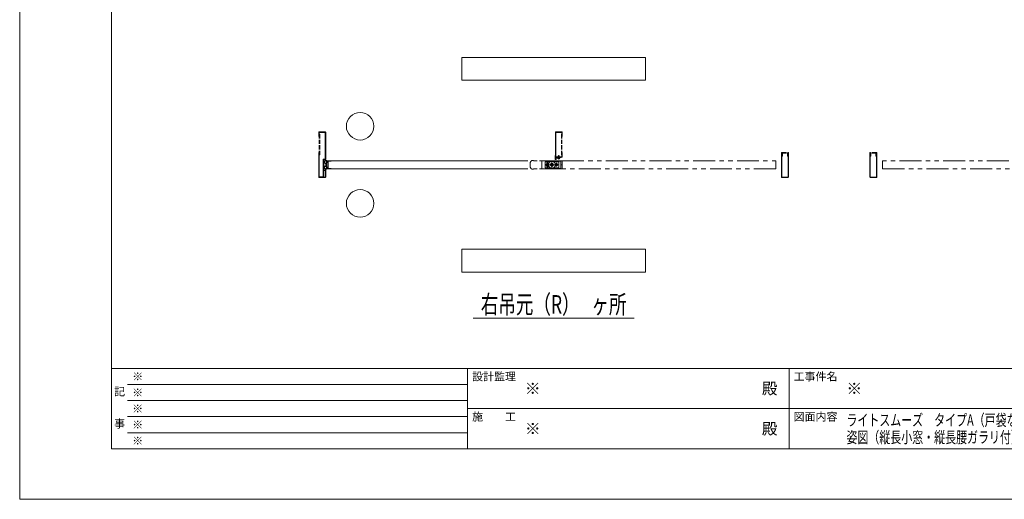
# Model space of a CAD drawing. Units: millimetres. Extents: x 0 to 8410, y 0 to 5940.
# Drawn here: x 0 to 4287, y 0 to 2089 of the extents above; entities that cross this region are included whole.
import ezdxf
from ezdxf.enums import TextEntityAlignment as Align

# ---------------------------------------------------------------- set-up
doc = ezdxf.new("R2010")
doc.units = ezdxf.units.MM
doc.header["$LTSCALE"] = 3
for name, pattern in [('DASHDOT', [50.5, 30, -9, 2.5, -9]), ('DOT', [8, 6, -2]), ('PHANTOM', [63.5, 31.75, -6.35, 6.35, -6.35, 6.35, -6.35])]:
    doc.linetypes.add(name, pattern=pattern)
doc.layers.add('01_仮想線', color=251, linetype='Continuous', lineweight=13, plot=False)
doc.layers.add('02_図枠', color=7, linetype='Continuous', lineweight=13)
doc.layers.add('20_文字', color=6, linetype='Continuous', lineweight=13)
for name, color, linetype in [('10', 30, 'Continuous'), ('7', 3, 'Continuous'), ('8', 134, 'Continuous'), ('9', 5, 'Continuous')]:
    doc.layers.add(name, color=color, linetype=linetype)
doc.styles.add('文字', font='romans.shx', dxfattribs={"width": 0.7, "bigfont": 'extfont2.shx'})

# ---------------------------------------------------------------- blocks, each defined once
blk = doc.blocks.new('*G2758')
at = {"layer": '10', "color": 30, "linetype": 'Continuous', "lineweight": 9}
for p, q in [((105.3, 154.78), (105.38, 154.71)), ((105.3, 154.71), (105.38, 154.64)), ((105.3, 154.64), (105.38, 154.57)), ((105.3, 154.57), (105.42, 154.45)), ((105.3, 154.5), (105.38, 154.42)), ((105.3, 154.43), (105.38, 154.35)), ((105.3, 154.36), (105.38, 154.28)), ((105.32, 154.83), (105.38, 154.78)), ((105.37, 154.85), (105.38, 154.85)), ((105.44, 154.5), (105.54, 154.4)), ((105.45, 154.42), (105.47, 154.4)), ((105.51, 154.5), (105.61, 154.4)), ((105.58, 154.5), (105.64, 154.45)), ((105.63, 154.38), (105.65, 154.37)), ((105.65, 154.5), (105.7, 154.45)), ((105.66, 154.42), (105.7, 154.38)), ((105.71, 154.44), (105.75, 154.4)), ((105.72, 154.5), (105.79, 154.43)), ((105.8, 154.5), (105.85, 154.45)), ((105.3, 154.29), (105.38, 154.21)), ((105.3, 154.22), (105.38, 154.14)), ((105.3, 154.15), (105.38, 154.07)), ((105.3, 154.08), (105.38, 154)), ((105.4, 154.05), (105.44, 154.01)), ((105.44, 154.08), (105.47, 154.05)), ((105.47, 154.12), (105.5, 154.09)), ((105.51, 154.15), (105.52, 154.14))]:
    blk.add_line(p, q, dxfattribs=at)
blk = doc.blocks.new('*G2859')
at = {"layer": '10', "color": 30, "linetype": 'PHANTOM', "lineweight": 9}
for p, q in [((105.39, 152.85), (105.51, 153.05)), ((105.51, 152.65), (105.39, 152.85)), ((105.51, 153.05), (105.74, 153.05)), ((105.74, 152.65), (105.51, 152.65)), ((105.74, 153.05), (105.86, 152.85)), ((105.86, 152.85), (105.74, 152.65))]:
    blk.add_line(p, q, dxfattribs=at)
blk = doc.blocks.new('*G2960')
at = {"layer": '10', "color": 30, "linetype": 'PHANTOM', "lineweight": 9}
for p, q in [((103.39, 152.85), (103.51, 153.05)), ((103.51, 152.65), (103.39, 152.85)), ((103.51, 153.05), (103.74, 153.05)), ((103.74, 152.65), (103.51, 152.65)), ((103.74, 153.05), (103.86, 152.85)), ((103.86, 152.85), (103.74, 152.65))]:
    blk.add_line(p, q, dxfattribs=at)
blk = doc.blocks.new('*G3461')
at = {"layer": '10', "color": 30, "linetype": 'Continuous', "lineweight": 9}
for p, q in [((54.88, 153.02), (54.99, 153.13)), ((54.88, 152.94), (54.98, 153.05)), ((54.88, 152.87), (54.98, 152.97)), ((54.88, 152.8), (54.98, 152.9)), ((54.88, 152.73), (54.98, 152.83)), ((54.88, 152.66), (54.98, 152.76)), ((54.89, 153.09), (55, 153.21)), ((54.89, 152.6), (54.98, 152.69)), ((54.89, 152.54), (54.99, 152.63)), ((54.9, 153.17), (55.02, 153.29)), ((54.9, 152.47), (54.99, 152.56)), ((54.91, 153.26), (55.04, 153.38)), ((54.91, 152.41), (55, 152.5)), ((54.92, 153.34), (55.08, 153.5)), ((54.92, 152.35), (55.01, 152.44)), ((54.94, 153.43), (55.29, 153.78)), ((54.94, 152.3), (55.02, 152.38)), ((54.95, 152.24), (55.03, 152.32)), ((54.97, 152.19), (55.05, 152.27)), ((55, 153.56), (55.17, 153.73)), ((55, 152.14), (55.07, 152.22)), ((55.14, 153.21), (55.19, 153.25)), ((55.14, 152.5), (55.16, 152.52)), ((55.16, 152.45), (55.28, 152.57)), ((55.18, 153.17), (55.24, 153.23)), ((55.23, 153.65), (55.38, 153.8)), ((55.23, 153.15), (55.28, 153.21)), ((55.27, 152.48), (55.41, 152.62)), ((55.28, 153.13), (55.33, 153.19)), ((55.33, 153.11), (55.38, 153.17)), ((55.34, 153.69), (55.45, 153.8)), ((55.38, 153.09), (55.43, 153.15)), ((55.39, 152.53), (55.54, 152.68)), ((55.42, 153.7), (55.52, 153.8)), ((55.43, 153.07), (55.58, 153.23)), ((55.43, 153), (55.56, 153.13)), ((55.43, 152.93), (55.54, 153.04)), ((55.43, 152.85), (55.53, 152.96)), ((55.43, 152.79), (55.53, 152.88)), ((55.43, 152.72), (55.53, 152.81)), ((55.44, 152.66), (55.53, 152.75)), ((55.46, 152.54), (55.55, 152.62)), ((55.47, 153.18), (55.63, 153.34)), ((55.48, 152.48), (55.56, 152.56)), ((55.49, 153.7), (55.59, 153.8)), ((55.49, 152.43), (55.57, 152.51)), ((55.5, 153.28), (55.71, 153.49)), ((55.51, 152.38), (55.59, 152.45)), ((55.53, 152.33), (55.61, 152.4)), ((55.54, 153.4), (55.65, 153.5)), ((55.55, 153.68), (55.65, 153.78)), ((55.55, 153.62), (55.65, 153.72)), ((55.55, 153.54), (55.65, 153.64)), ((55.55, 153.47), (55.65, 153.57)), ((55.55, 152.27), (55.63, 152.35)), ((55.55, 152.13), (55.73, 152.31)), ((55.55, 152.2), (55.66, 152.31)), ((55.68, 153.39), (55.83, 153.54)), ((55.7, 152.21), (55.8, 152.31)), ((55.72, 153.51), (55.83, 153.61)), ((55.73, 153.65), (55.76, 153.69)), ((55.73, 153.58), (55.82, 153.68)), ((55.73, 152.16), (55.83, 152.26)), ((55.75, 153.39), (55.83, 153.47)), ((55.03, 152.1), (55.1, 152.17)), ((55.06, 152.06), (55.13, 152.13)), ((55.09, 152.03), (55.16, 152.1)), ((55.13, 152), (55.2, 152.07)), ((55.17, 151.97), (55.25, 152.04)), ((55.22, 151.94), (55.3, 152.02)), ((55.27, 151.92), (55.35, 152.01)), ((55.33, 151.91), (55.42, 152)), ((55.39, 151.9), (55.49, 152)), ((55.46, 151.9), (55.65, 152.09)), ((55.53, 151.9), (55.65, 152.02)), ((55.55, 152.06), (55.65, 152.16)), ((55.6, 151.9), (55.65, 151.95)), ((55.73, 152.09), (55.83, 152.19)), ((55.73, 152.03), (55.83, 152.12)), ((55.79, 152.01), (55.83, 152.05))]:
    blk.add_line(p, q, dxfattribs=at)

msp = doc.modelspace()

# ---------------------------------------------------------------- linework, layer by layer
at = {"layer": '01_仮想線'}
msp.add_lwpolyline([(8410, 0), (8410, 5940), (0, 5940), (0, 0)], close=True, dxfattribs=at)
at = {"layer": '02_図枠'}
for p, q in [((400, 5720), (400, 220)), ((400, 570), (8100, 570)), ((1950, 570), (1950, 220)), ((3350, 570), (3350, 220)), ((470, 500), (1950, 500)), ((470, 430), (1950, 430)), ((1950, 395), (5050, 395)), ((470, 360), (1950, 360)), ((470, 290), (1950, 290)), ((400, 220), (8100, 220))]:
    msp.add_line(p, q, dxfattribs=at)
at = {"layer": '10', "color": 30, "linetype": 'Continuous', "lineweight": 15}
for p, q in [((1328.289, 1464.944), (1327.711, 1463.56)), ((1327.711, 1463.56), (1333.844, 1460.996)), ((1334.134, 1462.5), (1328.289, 1464.944)), ((1333.526, 1475.752), (1337.5, 1475.752)), ((1333.526, 1473.752), (1335.5, 1473.752)), ((1336, 1468.179), (1336, 1473.252)), ((1338, 1470.002), (1338, 1475.252)), ((1338.314, 1467.502), (1341, 1467.502)), ((1339, 1469.502), (1338.5, 1469.502)), ((1339.5, 1473.002), (1339.5, 1470.002)), ((1341, 1473.502), (1340, 1473.502)), ((1341.5, 1468.002), (1341.5, 1473.002)), ((2331, 1495.252), (2331, 1480.052)), ((2333.5, 1479.752), (2331.3, 1479.752)), ((2332.5, 1490.752), (2332.5, 1496.752)), ((2332.5, 1480.752), (2332.5, 1487.752)), ((2333.25, 1480.752), (2332.5, 1480.752)), ((2334.6, 1482.552), (2333.25, 1480.752)), ((2342, 1489.752), (2333.5, 1489.752)), ((2336.53, 1488.752), (2333.5, 1488.752)), ((2333.9, 1479.952), (2335.4, 1481.952)), ((2334.494, 1487.752), (2337.2, 1487.752)), ((2339.83, 1488.752), (2337.7, 1488.752)), ((2337.7, 1488.252), (2337.7, 1488.752)), ((2339.83, 1488.752), (2337.936, 1488.005)), ((2338.302, 1487.075), (2340.353, 1487.884)), ((2341, 1488.752), (2340.597, 1488.089)), ((2342, 1488.752), (2341, 1488.752)), ((2342.8, 1485.54), (2352.2, 1485.54)), ((2342.8, 1485.54), (2342.8, 1485.14)), ((2342.8, 1485.14), (2352.2, 1485.14)), ((2345.5, 1495.14), (2345.9, 1495.54)), ((2345.5, 1495.14), (2349.5, 1495.14)), ((2345.5, 1491.352), (2345.5, 1495.14)), ((2345.5, 1487.651), (2345.5, 1489.752)), ((2345.5, 1485.54), (2345.5, 1486.025)), ((2345.9, 1495.54), (2349.1, 1495.54)), ((2345.9, 1491.352), (2345.9, 1495.54)), ((2345.9, 1487.723), (2345.9, 1489.752)), ((2345.9, 1485.54), (2345.9, 1486.097)), ((2349.1, 1495.54), (2349.5, 1495.14)), ((2349.1, 1495.54), (2349.1, 1491.352)), ((2349.1, 1489.752), (2349.1, 1488.297)), ((2349.1, 1486.672), (2349.1, 1485.54)), ((2349.5, 1495.14), (2349.5, 1491.352)), ((2349.5, 1489.752), (2349.5, 1488.369)), ((2349.5, 1486.744), (2349.5, 1485.54)), ((2352.2, 1485.14), (2352.2, 1485.54)), ((1327.711, 1449.944), (1333.844, 1452.509)), ((1328.289, 1448.56), (1327.711, 1449.944)), ((1334.134, 1451.005), (1328.289, 1448.56)), ((1333.526, 1439.752), (1335.5, 1439.752)), ((1337.5, 1437.752), (1333.526, 1437.752)), ((1336, 1440.252), (1336, 1445.326)), ((1338, 1438.252), (1338, 1443.502)), ((1338.314, 1446.002), (1341, 1446.002)), ((1338.5, 1444.002), (1339, 1444.002)), ((1339.5, 1443.502), (1339.5, 1440.502)), ((1340, 1440.002), (1341, 1440.002)), ((1341.5, 1440.502), (1341.5, 1445.502))]:
    msp.add_line(p, q, dxfattribs=at)
at = {"layer": '10', "color": 30, "linetype": 'PHANTOM', "lineweight": 15}
for p, q in [((2287.5, 1469.252), (2287.5, 1444.252)), ((2309.208, 1469.252), (2287.5, 1469.252)), ((2294.9, 1463.152), (2294.9, 1461.023)), ((2296.9, 1457.252), (2296.9, 1460.752)), ((2298.1, 1460.752), (2298.1, 1457.252)), ((2300.1, 1463.152), (2300.1, 1461.023)), ((2347.5, 1469.252), (2325.792, 1469.252)), ((2336.9, 1457.252), (2336.9, 1460.752)), ((2338.1, 1460.752), (2338.1, 1457.252)), ((2347.5, 1469.252), (2347.5, 1444.252)), ((2309.208, 1444.252), (2287.5, 1444.252)), ((2294.9, 1452.482), (2294.9, 1450.352)), ((2295.5, 1457.252), (2295.5, 1456.252)), ((2296.9, 1457.252), (2295.5, 1457.252)), ((2295.5, 1456.252), (2296.9, 1456.252)), ((2296.9, 1452.752), (2296.9, 1456.252)), ((2298.1, 1457.252), (2299.5, 1457.252)), ((2298.1, 1456.252), (2298.1, 1452.752)), ((2299.5, 1456.252), (2298.1, 1456.252)), ((2299.5, 1457.252), (2299.5, 1456.252)), ((2300.1, 1452.482), (2300.1, 1450.352)), ((2347.5, 1444.252), (2325.792, 1444.252)), ((2335.5, 1457.252), (2335.5, 1456.252)), ((2336.9, 1457.252), (2335.5, 1457.252)), ((2335.5, 1456.252), (2336.9, 1456.252)), ((2336.9, 1452.752), (2336.9, 1456.252)), ((2338.1, 1457.252), (2339.5, 1457.252)), ((2338.1, 1456.252), (2338.1, 1452.752)), ((2339.5, 1456.252), (2338.1, 1456.252)), ((2339.5, 1457.252), (2339.5, 1456.252))]:
    msp.add_line(p, q, dxfattribs=at)
at = {"layer": '10', "color": 30, "linetype": 'DASHDOT', "lineweight": 15}
for p, q in [((2297.5, 1468.752), (2297.5, 1444.752)), ((2317.5, 1474.752), (2317.5, 1438.752)), ((2337.5, 1464.752), (2337.5, 1448.752)), ((2347.5, 1498.54), (2347.5, 1480.04)), ((2345.5, 1456.752), (2289.5, 1456.752))]:
    msp.add_line(p, q, dxfattribs=at)
at = {"layer": '10', "color": 30, "linetype": 'PHANTOM', "lineweight": 15}
for centre, radius in [((2297.5, 1456.752), 5), ((2317.5, 1456.752), 15), ((2317.5, 1456.752), 6.25), ((2317.5, 1456.752), 4), ((2337.5, 1456.752), 5)]:
    msp.add_circle(centre, radius, dxfattribs=at)
at = {"layer": '10', "color": 30, "linetype": 'Continuous', "lineweight": 15}
for centre, radius, start, end in [((1372.5, 1456.752), 50, 166.997122, 193.002878), ((1333.526, 1465.752), 10, 90, 166.997122), ((1372.5, 1456.752), 48, 166.997122, 193.002878), ((1333.526, 1465.752), 8, 90, 166.997122), ((1359.862, 1456.752), 26.362, 170.73715, 189.26285), ((1359.862, 1456.752), 26.362, 155.317269, 167.406653), ((1335.5, 1473.252), 0.5, 0, 90), ((1359.862, 1456.752), 24.362, 154.561359, 205.438641), ((1335, 1468.179), 1, 335.317269, 0), ((1337.5, 1475.252), 0.5, 0, 90), ((1338.314, 1467.002), 0.5, 90, 154.561359), ((1338.5, 1470.002), 0.5, 180, 270), ((1339, 1470.002), 0.5, 270, 0), ((1340, 1473.002), 0.5, 90, 180), ((1341, 1473.002), 0.5, 0, 90), ((1341, 1468.002), 0.5, 270, 0), ((2332.5, 1495.252), 1.5, 90, 180), ((2331.3, 1480.052), 0.3, 180, 270), ((2333.5, 1490.752), 1, 180, 270), ((2333.5, 1487.752), 1, 90, 180), ((2333.5, 1480.252), 0.5, 270, 323.130102), ((2334.494, 1488.252), 0.5, 90, 270), ((2335, 1482.252), 0.5, 323.130102, 143.112408), ((2337.2, 1488.252), 0.5, 270, 0), ((2338.119, 1487.54), 0.5, 111.529021, 291.584975), ((2340.17, 1488.349), 0.5, 291.529021, 328.721938), ((2342, 1489.252), 0.5, 0, 90), ((2342, 1489.252), 0.5, 270, 0), ((2347.5, 1489.35), 6.31, 221.849003, 318.150997), ((1333.526, 1447.752), 10, 193.002878, 270), ((1333.526, 1447.752), 8, 193.002878, 270), ((1359.862, 1456.752), 26.362, 192.593347, 204.682731), ((1335.5, 1440.252), 0.5, 270, 0), ((1335, 1445.326), 1, 0, 24.682731), ((1337.5, 1438.252), 0.5, 270, 0), ((1338.314, 1446.502), 0.5, 205.438641, 270), ((1338.5, 1443.502), 0.5, 90, 180), ((1339, 1443.502), 0.5, 0, 90), ((1340, 1440.502), 0.5, 180, 270), ((1341, 1445.502), 0.5, 0, 90), ((1341, 1440.502), 0.5, 270, 0)]:
    msp.add_arc(centre, radius, start, end, dxfattribs=at)
at = {"layer": '10', "color": 30, "linetype": 'PHANTOM', "lineweight": 15}
for centre, radius, start, end in [((2297.5, 1456.752), 4, 98.626927, 261.373073), ((2297.5, 1456.752), 3.5, 99.87089, 260.12911), ((2297.5, 1463.152), 2.6, 0, 180), ((2297.5, 1456.752), 4, 278.626927, 81.373073), ((2297.5, 1456.752), 3.5, 279.87089, 80.12911), ((2337.5, 1456.752), 4, 98.626927, 261.373073), ((2337.5, 1456.752), 3.5, 99.87089, 260.12911), ((2337.5, 1456.752), 4, 278.626927, 81.373073), ((2337.5, 1456.752), 3.5, 279.87089, 80.12911), ((2297.5, 1450.352), 2.6, 180, 0)]:
    msp.add_arc(centre, radius, start, end, dxfattribs=at)
at = {"layer": '7', "color": 2, "linetype": 'Continuous', "lineweight": 15}
for p, q in [((1925, 1924.752), (1925, 1824.752)), ((2725, 1924.752), (1925, 1924.752)), ((2725, 1824.752), (2725, 1924.752)), ((1925, 1824.752), (2725, 1824.752)), ((1925, 1088.752), (1925, 988.752)), ((2725, 1088.752), (1925, 1088.752)), ((2725, 988.752), (2725, 1088.752)), ((1925, 988.752), (2725, 988.752)), ((1975, 788.752), (2675, 788.752))]:
    msp.add_line(p, q, dxfattribs=at)
at = {"layer": '8', "color": 134, "linetype": 'Continuous', "lineweight": 15}
for p, q in [((1302.5, 1598.152), (1302.5, 1579.752)), ((1330.9, 1599.752), (1304.1, 1599.752)), ((1304.1, 1579.752), (1304.1, 1598.152)), ((1304.1, 1598.152), (1330.9, 1598.152)), ((1330.9, 1598.152), (1330.9, 1481.352)), ((1332.5, 1481.352), (1332.5, 1598.152)), ((2332.5, 1598.152), (2332.5, 1491.352)), ((2360.9, 1599.752), (2334.1, 1599.752)), ((2360.9, 1598.152), (2334.1, 1598.152)), ((2334.1, 1598.152), (2334.1, 1491.352)), ((2360.9, 1579.752), (2360.9, 1598.152)), ((2362.5, 1579.752), (2362.5, 1598.152)), ((1302.5, 1579.752), (1304.1, 1579.752)), ((2360.9, 1579.752), (2362.5, 1579.752)), ((1302.5, 1509.752), (1304.1, 1509.752)), ((1302.5, 1509.752), (1302.5, 1403.352)), ((1304.1, 1403.352), (1304.1, 1509.752)), ((2360.9, 1491.352), (2360.9, 1509.752)), ((2360.9, 1509.752), (2362.5, 1509.752)), ((2362.5, 1491.352), (2362.5, 1509.752)), ((3317.5, 1509.752), (3317.5, 1403.352)), ((3317.5, 1509.752), (3319.1, 1509.752)), ((3319.1, 1509.752), (3319.1, 1403.352)), ((3345.9, 1403.352), (3345.9, 1509.752)), ((3345.9, 1509.752), (3347.5, 1509.752)), ((3347.5, 1403.352), (3347.5, 1509.752)), ((3704.1, 1509.752), (3702.5, 1509.752)), ((3702.5, 1403.352), (3702.5, 1509.752)), ((3704.1, 1403.352), (3704.1, 1509.752)), ((3730.9, 1509.752), (3730.9, 1403.352)), ((3732.5, 1509.752), (3730.9, 1509.752)), ((3732.5, 1509.752), (3732.5, 1403.352)), ((1320.9, 1479.752), (1320.9, 1404.952)), ((1330.9, 1481.352), (1322.5, 1481.352)), ((1330.9, 1479.752), (1322.5, 1479.752)), ((1322.5, 1479.752), (1322.5, 1404.952)), ((2332.916, 1486.43), (2333.243, 1487.996)), ((2339.463, 1485.06), (2332.916, 1486.43)), ((2333.243, 1487.996), (2339.791, 1486.626)), ((2334.1, 1491.352), (2360.9, 1491.352)), ((2334.1, 1489.752), (2360.9, 1489.752)), ((2339.791, 1486.626), (2357.201, 1489.752)), ((2340.073, 1485.051), (2357.484, 1488.178)), ((2357.201, 1489.752), (2357.484, 1488.178)), ((1322.5, 1433.752), (1330.9, 1433.752)), ((1322.5, 1432.152), (1330.9, 1432.152)), ((1330.9, 1432.152), (1330.9, 1403.352)), ((1332.5, 1403.352), (1332.5, 1432.152)), ((1304.1, 1404.952), (1320.9, 1404.952)), ((1330.9, 1403.352), (1304.1, 1403.352)), ((1304.1, 1401.752), (1330.9, 1401.752)), ((3319.1, 1403.352), (3345.9, 1403.352)), ((3319.1, 1401.752), (3345.9, 1401.752)), ((3730.9, 1403.352), (3704.1, 1403.352)), ((3730.9, 1401.752), (3704.1, 1401.752))]:
    msp.add_line(p, q, dxfattribs=at)
at = {"layer": '8', "color": 134, "linetype": 'DOT', "lineweight": 15}
for p, q in [((1306.4, 1589.752), (1304.1, 1589.752)), ((1304.1, 1589.752), (1304.1, 1499.752)), ((1306.4, 1589.752), (1306.4, 1499.752)), ((2358.6, 1589.752), (2358.6, 1499.752)), ((2358.6, 1589.752), (2360.9, 1589.752)), ((2360.9, 1589.752), (2360.9, 1499.752)), ((3319.1, 1494.752), (3319.1, 1507.452)), ((3321.4, 1509.752), (3343.6, 1509.752)), ((3321.4, 1494.752), (3321.4, 1507.452)), ((3321.4, 1507.452), (3343.6, 1507.452)), ((3343.6, 1507.452), (3343.6, 1494.752)), ((3345.9, 1507.452), (3345.9, 1494.752)), ((3704.1, 1507.452), (3704.1, 1494.752)), ((3728.6, 1509.752), (3706.4, 1509.752)), ((3728.6, 1507.452), (3706.4, 1507.452)), ((3706.4, 1507.452), (3706.4, 1494.752)), ((3728.6, 1494.752), (3728.6, 1507.452)), ((3730.9, 1494.752), (3730.9, 1507.452)), ((1306.4, 1499.752), (1304.1, 1499.752)), ((2358.6, 1499.752), (2360.9, 1499.752)), ((3321.4, 1494.752), (3319.1, 1494.752)), ((3343.6, 1494.752), (3345.9, 1494.752)), ((3706.4, 1494.752), (3704.1, 1494.752)), ((3728.6, 1494.752), (3730.9, 1494.752))]:
    msp.add_line(p, q, dxfattribs=at)
at = {"layer": '8', "color": 134, "linetype": 'Continuous', "lineweight": 15}
for centre, start, end in [((1304.1, 1598.152), 90, 180), ((1330.9, 1598.152), 0, 90), ((2334.1, 1598.152), 90, 180), ((2360.9, 1598.152), 0, 90), ((1322.5, 1479.752), 90, 180), ((1330.9, 1481.352), 270, 0), ((2334.1, 1491.352), 180, 270), ((2339.791, 1486.626), 258.181267, 280.181269), ((2360.9, 1491.352), 270, 0), ((1330.9, 1432.152), 0, 90), ((1304.1, 1403.352), 180, 270), ((1320.9, 1404.952), 270, 0), ((1330.9, 1403.352), 270, 0), ((3319.1, 1403.352), 180, 270), ((3345.9, 1403.352), 270, 0), ((3704.1, 1403.352), 180, 270), ((3730.9, 1403.352), 270, 0)]:
    msp.add_arc(centre, 1.6, start, end, dxfattribs=at)
at = {"layer": '8', "color": 134, "linetype": 'DOT', "lineweight": 15}
for centre, start, end in [((3321.4, 1507.452), 90, 180), ((3343.6, 1507.452), 0, 90), ((3706.4, 1507.452), 90, 180), ((3728.6, 1507.452), 0, 90)]:
    msp.add_arc(centre, 2.3, start, end, dxfattribs=at)
at = {"layer": '9', "color": 5, "linetype": 'Continuous', "lineweight": 15}
for p, q in [((1338, 1474.152), (1338, 1470.252)), ((1338, 1470.252), (1338.6, 1470.252)), ((2212.5, 1474.752), (1338.6, 1474.752)), ((1338.6, 1474.152), (1338.6, 1470.252)), ((2212.5, 1474.152), (1338.6, 1474.152)), ((1341.5, 1472.952), (1341.5, 1440.552)), ((1357, 1474.152), (1342.7, 1474.152)), ((1356.5, 1472.952), (1342.7, 1472.952)), ((1342.7, 1472.952), (1342.7, 1440.552)), ((1356.5, 1474.152), (1356.5, 1472.952)), ((2361.9, 1474.752), (2263, 1474.752)), ((2361.9, 1474.152), (2263, 1474.152)), ((2273, 1474.152), (2273, 1439.352)), ((2341.5, 1474.152), (2355.8, 1474.152)), ((2342, 1474.152), (2342, 1472.952)), ((2342, 1472.952), (2355.8, 1472.952)), ((2355.8, 1472.952), (2355.8, 1440.552)), ((2357, 1472.952), (2357, 1440.552)), ((2361.9, 1457.352), (2361.9, 1474.152)), ((2362.5, 1457.352), (2362.5, 1474.152)), ((1338, 1443.252), (1338.6, 1443.252)), ((1338, 1443.252), (1338, 1439.352)), ((1338.6, 1443.252), (1338.6, 1439.352)), ((1338.6, 1439.352), (2212.5, 1439.352)), ((1338.6, 1438.752), (2212.5, 1438.752)), ((1342.7, 1440.552), (1356.5, 1440.552)), ((1342.7, 1439.352), (1357, 1439.352)), ((1356.5, 1440.552), (1356.5, 1439.352)), ((2263, 1439.352), (2361.9, 1439.352)), ((2263, 1438.752), (2361.9, 1438.752)), ((2355.8, 1439.352), (2341.5, 1439.352)), ((2342, 1440.552), (2342, 1439.352)), ((2355.8, 1440.552), (2342, 1440.552)), ((2357, 1457.352), (2361.9, 1457.352)), ((2357, 1456.752), (2361.9, 1456.752)), ((2357, 1456.152), (2361.9, 1456.152)), ((2361.9, 1439.352), (2361.9, 1456.152)), ((2362.5, 1439.352), (2362.5, 1456.152))]:
    msp.add_line(p, q, dxfattribs=at)
at = {"layer": '9', "color": 5, "linetype": 'PHANTOM', "lineweight": 15}
for p, q in [((2233.526, 1475.752), (2237.5, 1475.752)), ((2238, 1474.152), (2238, 1475.252)), ((2253, 1474.752), (2238.6, 1474.752)), ((2361.692, 1474.752), (3291.9, 1474.752)), ((3292.5, 1474.152), (3292.5, 1439.352)), ((3757.5, 1474.152), (3757.5, 1439.352)), ((4688.308, 1474.752), (3758.1, 1474.752)), ((2237.5, 1437.752), (2233.526, 1437.752)), ((2238, 1438.252), (2238, 1439.352)), ((2238.6, 1438.752), (2253, 1438.752)), ((3291.9, 1438.752), (2361.743, 1438.752)), ((3758.1, 1438.752), (4688.257, 1438.752))]:
    msp.add_line(p, q, dxfattribs=at)
at = {"layer": '9', "color": 5, "linetype": 'Continuous', "lineweight": 15}
for centre in [(1482.5, 1624.752), (1482.5, 1288.752)]:
    msp.add_circle(centre, 60, dxfattribs=at)
for centre, radius, start, end in [((1338.6, 1474.152), 0.6, 90, 180), ((1342.7, 1472.952), 1.2, 90, 180), ((2355.8, 1472.952), 1.2, 0, 90), ((2361.9, 1474.152), 0.6, 0, 90), ((1338.6, 1439.352), 0.6, 180, 270), ((1342.7, 1440.552), 1.2, 180, 270), ((2355.8, 1440.552), 1.2, 270, 0), ((2361.9, 1457.352), 0.6, 270, 0), ((2361.9, 1456.152), 0.6, 0, 90), ((2361.9, 1439.352), 0.6, 270, 0)]:
    msp.add_arc(centre, radius, start, end, dxfattribs=at)
at = {"layer": '9', "color": 5, "linetype": 'PHANTOM', "lineweight": 15}
for centre, radius, start, end in [((2272.5, 1456.752), 50, 166.997122, 193.002878), ((2233.526, 1465.752), 10, 90, 166.997122), ((2237.5, 1475.252), 0.5, 0, 90), ((2238.6, 1474.152), 0.6, 90, 180), ((3291.9, 1474.152), 0.6, 0, 90), ((3758.1, 1474.152), 0.6, 90, 180), ((2233.526, 1447.752), 10, 193.002878, 270), ((2237.5, 1438.252), 0.5, 270, 0), ((2238.6, 1439.352), 0.6, 180, 270), ((3291.9, 1439.352), 0.6, 270, 0), ((3758.1, 1439.352), 0.6, 180, 270)]:
    msp.add_arc(centre, radius, start, end, dxfattribs=at)

# ---------------------------------------------------------------- block references
at = {"lineweight": 15, "xscale": 20, "yscale": 20, "zscale": 20}
for name in ['*G3461', '*G2960', '*G2758', '*G2859']:
    msp.add_blockref(name, (225, -1600.248), dxfattribs=at)

# ---------------------------------------------------------------- texts
at = {"layer": '01_仮想線', "style": '文字'}
for height, p in [(35, (490, 535)), (35, (490, 465)), (50, (2200, 482.5)), (50, (3600, 482.5)), (35, (490, 395)), (35, (490, 325)), (50, (2200, 307.5)), (35, (490, 255))]:
    msp.add_text('※', height=height, dxfattribs=at).set_placement(p, align=Align.MIDDLE_LEFT)
at = {"layer": '20_文字', "style": '文字', "width": 0.7}
msp.add_text('右吊元（R）   ヶ所', height=80, dxfattribs=at).set_placement((2325, 838.752), align=Align.MIDDLE)
at = {"layer": '20_文字', "style": '文字'}
for s, p in [('設計監理', (1970, 535)), ('工事件名', (3370, 535)), ('施\u3000\u3000工', (1970, 360)), ('図面内容', (3370, 360))]:
    msp.add_text(s, height=35, dxfattribs=at).set_placement(p, align=Align.MIDDLE_LEFT)
for s, p in [('記', (435, 465)), ('事', (435, 325))]:
    msp.add_text(s, height=35, dxfattribs=at).set_placement(p, align=Align.MIDDLE)
for p in [(3300, 482.5), (3300, 307.5)]:
    msp.add_text('殿', height=50, dxfattribs=at).set_placement(p, align=Align.MIDDLE_RIGHT)
at = {"layer": '20_文字', "style": '文字', "width": 0.7}
for s, p in [('ライトスムーズ\u3000タイプA（戸袋なし）', (3600, 345)), ('姿図（縦長小窓・縦長腰ガラリ付）', (3600, 270))]:
    msp.add_text(s, height=50, dxfattribs=at).set_placement(p, align=Align.MIDDLE_LEFT)

doc.saveas('drawing.dxf')
